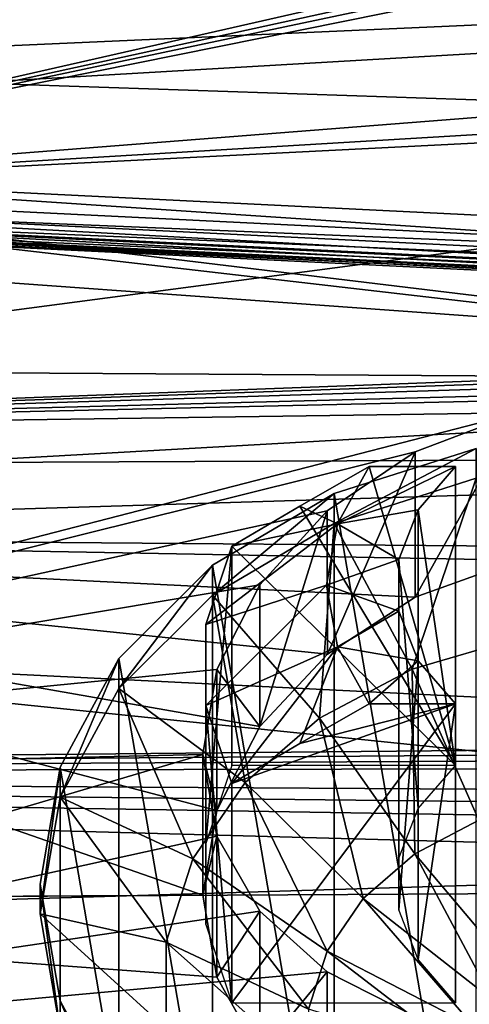
# Model space of a CAD drawing. Units: millimetres. Extents: x -24 to 55, y -4 to 279.
# Drawn here: x 43 to 46, y 47 to 53 of the extents above; entities that cross this region are included whole.
import ezdxf

# ---------------------------------------------------------------- set-up
doc = ezdxf.new("R2010")
doc.units = ezdxf.units.MM
doc.header["$LTSCALE"] = 65.185185
for name, color, linetype in [('18', 7, 'CONTINUOUS'), ('20', 7, 'CONTINUOUS'), ('22', 7, 'CONTINUOUS'), ('23', 7, 'CONTINUOUS'), ('26', 7, 'CONTINUOUS'), ('27', 7, 'CONTINUOUS'), ('40', 7, 'CONTINUOUS'), ('51', 7, 'CONTINUOUS'), ('57', 7, 'CONTINUOUS'), ('59', 7, 'CONTINUOUS'), ('61', 7, 'CONTINUOUS'), ('74', 7, 'CONTINUOUS'), ('75', 7, 'CONTINUOUS'), ('76', 7, 'CONTINUOUS'), ('77', 7, 'CONTINUOUS'), ('78', 7, 'CONTINUOUS'), ('79', 7, 'CONTINUOUS')]:
    doc.layers.add(name, color=color, linetype=linetype)

msp = doc.modelspace()

# ---------------------------------------------------------------- linework, layer by layer
at = {"layer": '18', "color": 7, "linetype": 'CONTINUOUS', "true_color": 0xaaaaaa}
for points in [[(30.1839, 53.7855, 17.6306), (52.152, 53.262, 16.6129), (30.1839, 52.2824, 17.0278), (30.1839, 53.7855, 17.6306)], [(52.152, 53.262, 16.6129), (52.152, 50.6984, 15.3282), (30.1839, 52.2824, 17.0278), (52.152, 53.262, 16.6129)], [(30.1839, 52.2824, 17.0278), (52.152, 50.6984, 15.3282), (30.1839, 50.8375, 16.2973), (30.1839, 52.2824, 17.0278)], [(30.1839, 50.8375, 16.2973), (52.152, 50.6984, 15.3282), (30.1839, 49.4617, 15.445), (30.1839, 50.8375, 16.2973)], [(52.152, 50.6984, 15.3282), (52.152, 48.3726, 13.6517), (30.1839, 49.4617, 15.445), (52.152, 50.6984, 15.3282)], [(30.1839, 49.4617, 15.445), (52.152, 48.3726, 13.6517), (30.1839, 48.1648, 14.477), (30.1839, 49.4617, 15.445)], [(52.152, 48.3726, 13.6517), (51.8459, 48.3273, 13.6271), (30.1839, 48.1648, 14.477), (52.152, 48.3726, 13.6517)], [(51.8459, 48.3273, 13.6271), (51.6988, 48.2766, 13.5905), (30.1839, 48.1648, 14.477), (51.8459, 48.3273, 13.6271)], [(51.6988, 48.2766, 13.5905), (51.5646, 48.2102, 13.539), (30.1839, 48.1648, 14.477), (51.6988, 48.2766, 13.5905)], [(37.4144, 48.1304, -14.1456), (37.32, 46.1551, -12.2236), (44.5613, 48.2909, -13.9544), (37.4144, 48.1304, -14.1456)], [(44.5613, 48.2909, -13.9544), (37.32, 46.1551, -12.2236), (44.6524, 47.7639, -13.4902), (44.5613, 48.2909, -13.9544)], [(51.5646, 48.2102, 13.539), (51.3442, 48.0373, 13.3972), (30.1839, 48.1648, 14.477), (51.5646, 48.2102, 13.539)], [(51.2007, 47.8229, 13.2098), (51.152, 47.595, 12.9987), (30.1839, 48.1648, 14.477), (51.2007, 47.8229, 13.2098)], [(30.1839, 48.1648, 14.477), (51.152, 47.595, 12.9987), (30.1839, 46.9565, 13.4005), (30.1839, 48.1648, 14.477)], [(51.2618, 47.9344, 13.3085), (51.2007, 47.8229, 13.2098), (30.1839, 48.1648, 14.477), (51.2618, 47.9344, 13.3085)], [(51.3442, 48.0373, 13.3972), (51.2618, 47.9344, 13.3085), (30.1839, 48.1648, 14.477), (51.3442, 48.0373, 13.3972)], [(44.6524, 47.7639, -13.4902), (37.32, 46.1551, -12.2236), (44.9299, 47.2791, -13.0205), (44.6524, 47.7639, -13.4902)], [(51.152, 47.595, 12.9987), (51.152, 46.2239, 11.5384), (30.1839, 46.9565, 13.4005), (51.152, 47.595, 12.9987)], [(44.9299, 47.2791, -13.0205), (37.32, 46.1551, -12.2236), (45.3651, 46.8875, -12.6042), (44.9299, 47.2791, -13.0205)], [(30.1839, 46.9565, 13.4005), (51.152, 46.2239, 11.5384), (30.1839, 45.8456, 12.2233), (30.1839, 46.9565, 13.4005)], [(45.3651, 46.8875, -12.6042), (37.32, 46.1551, -12.2236), (45.9323, 46.5996, -12.2685), (45.3651, 46.8875, -12.6042)]]:
    msp.add_3dface(points, dxfattribs=at)
at = {"layer": '20', "color": 7, "linetype": 'CONTINUOUS', "true_color": 0xaaaaaa}
for points in [[(54.8112, 53.3123, 18.3333), (28.8112, 53.2347, 18.5465), (54.8112, 50.2281, 16.8951), (54.8112, 53.3123, 18.3333)], [(28.8112, 53.2347, 18.5465), (28.8112, 50.1141, 17.0913), (54.8112, 50.2281, 16.8951), (28.8112, 53.2347, 18.5465)], [(54.8112, 50.2281, 16.8951), (28.8112, 50.1141, 17.0913), (54.8112, 47.4404, 14.9432), (54.8112, 50.2281, 16.8951)], [(28.8112, 50.1141, 17.0913), (28.8112, 47.2946, 15.1169), (54.8112, 47.4404, 14.9432), (28.8112, 50.1141, 17.0913)], [(28.8112, 47.2946, 15.1169), (28.8112, 44.8602, 12.6827), (54.8112, 47.4404, 14.9432), (28.8112, 47.2946, 15.1169)], [(54.8112, 47.4404, 14.9432), (28.8112, 44.8602, 12.6827), (54.8112, 45.0341, 12.5368), (54.8112, 47.4404, 14.9432)], [(44.5613, 47.3829, -15.0365), (44.6523, 46.8539, -14.5751), (37.9835, 47.346, -15.0804), (44.5613, 47.3829, -15.0365)], [(37.9835, 47.346, -15.0804), (46.5985, 45.4759, -13.1771), (37.8835, 45.2604, -13.0504), (37.9835, 47.346, -15.0804)], [(45.9338, 45.6605, -13.3863), (46.5985, 45.4759, -13.1771), (37.9835, 47.346, -15.0804), (45.9338, 45.6605, -13.3863)], [(45.3661, 45.9604, -13.7075), (45.9338, 45.6605, -13.3863), (37.9835, 47.346, -15.0804), (45.3661, 45.9604, -13.7075)], [(44.9301, 46.3623, -14.1127), (45.3661, 45.9604, -13.7075), (37.9835, 47.346, -15.0804), (44.9301, 46.3623, -14.1127)], [(44.6523, 46.8539, -14.5751), (44.9301, 46.3623, -14.1127), (37.9835, 47.346, -15.0804), (44.6523, 46.8539, -14.5751)]]:
    msp.add_3dface(points, dxfattribs=at)
at = {"layer": '22', "color": 7, "linetype": 'CONTINUOUS', "true_color": 0xaaaaaa}
for points in [[(37.0363, 52.8296, -17.0301), (52.152, 55.2834, -17.3188), (36.5638, 55.4827, -17.9334), (37.0363, 52.8296, -17.0301)], [(52.152, 53.7778, -16.8371), (52.152, 55.2834, -17.3188), (37.0363, 52.8296, -17.0301), (52.152, 53.7778, -16.8371)], [(52.152, 52.3207, -16.225), (52.152, 53.7778, -16.8371), (37.0363, 52.8296, -17.0301), (52.152, 52.3207, -16.225)], [(37.3199, 50.3666, -15.7573), (52.152, 52.3207, -16.225), (37.0363, 52.8296, -17.0301), (37.3199, 50.3666, -15.7573)], [(52.152, 50.9218, -15.4861), (52.152, 52.3207, -16.225), (37.3199, 50.3666, -15.7573), (52.152, 50.9218, -15.4861)], [(52.152, 50.9218, -15.4861), (37.3199, 50.3666, -15.7573), (51.8459, 50.8729, -15.4698), (52.152, 50.9218, -15.4861)], [(51.8459, 50.8729, -15.4698), (37.3199, 50.3666, -15.7573), (51.6988, 50.8166, -15.4425), (51.8459, 50.8729, -15.4698)], [(51.6988, 50.8166, -15.4425), (37.3199, 50.3666, -15.7573), (51.5647, 50.7423, -15.4034), (51.6988, 50.8166, -15.4425)], [(37.3199, 50.3666, -15.7573), (47.3113, 50.5943, -15.4876), (51.5647, 50.7423, -15.4034), (37.3199, 50.3666, -15.7573)], [(46.5977, 50.4968, -15.4572), (47.3113, 50.5943, -15.4876), (37.3199, 50.3666, -15.7573), (46.5977, 50.4968, -15.4572)], [(37.4144, 48.1304, -14.1456), (46.5977, 50.4968, -15.4572), (37.3199, 50.3666, -15.7573), (37.4144, 48.1304, -14.1456)], [(46.5977, 50.4968, -15.4572), (37.4144, 48.1304, -14.1456), (45.9326, 50.245, -15.3273), (46.5977, 50.4968, -15.4572)], [(45.9326, 50.245, -15.3273), (37.4144, 48.1304, -14.1456), (45.3654, 49.8645, -15.1021), (45.9326, 50.245, -15.3273)], [(45.3654, 49.8645, -15.1021), (37.4144, 48.1304, -14.1456), (44.9308, 49.3876, -14.7895), (45.3654, 49.8645, -15.1021)], [(44.9308, 49.3876, -14.7895), (37.4144, 48.1304, -14.1456), (44.6527, 48.8406, -14.3936), (44.9308, 49.3876, -14.7895)], [(37.4144, 48.1304, -14.1456), (44.5613, 48.2909, -13.9544), (44.6527, 48.8406, -14.3936), (37.4144, 48.1304, -14.1456)]]:
    msp.add_3dface(points, dxfattribs=at)
at = {"layer": '23', "color": 7, "linetype": 'CONTINUOUS', "true_color": 0xaaaaaa}
for points in [[(37.0831, 55.1118, -19.0761), (54.8113, 53.3123, -18.3581), (37.5833, 52.309, -18.1245), (37.0831, 55.1118, -19.0761)], [(54.8113, 53.3123, -18.3581), (54.8113, 50.2281, -16.9199), (37.5833, 52.309, -18.1245), (54.8113, 53.3123, -18.3581)], [(37.5833, 52.309, -18.1245), (54.8113, 50.2281, -16.9199), (37.8835, 49.7073, -16.7818), (37.5833, 52.309, -18.1245)], [(37.8835, 49.7073, -16.7818), (54.8113, 50.2281, -16.9199), (47.3113, 49.6296, -16.6371), (37.8835, 49.7073, -16.7818)], [(44.5613, 47.3829, -15.0365), (37.9835, 47.346, -15.0804), (37.8835, 49.7073, -16.7818), (44.5613, 47.3829, -15.0365)], [(44.5613, 47.3829, -15.0365), (37.8835, 49.7073, -16.7818), (44.6527, 47.9303, -15.4782), (44.5613, 47.3829, -15.0365)], [(44.6527, 47.9303, -15.4782), (37.8835, 49.7073, -16.7818), (44.9311, 48.4714, -15.8822), (44.6527, 47.9303, -15.4782)], [(44.9311, 48.4714, -15.8822), (37.8835, 49.7073, -16.7818), (45.3665, 48.939, -16.2069), (44.9311, 48.4714, -15.8822)], [(45.3665, 48.939, -16.2069), (37.8835, 49.7073, -16.7818), (45.9342, 49.3073, -16.4463), (45.3665, 48.939, -16.2069)], [(45.9342, 49.3073, -16.4463), (37.8835, 49.7073, -16.7818), (46.5989, 49.5453, -16.5916), (45.9342, 49.3073, -16.4463)], [(46.5989, 49.5453, -16.5916), (37.8835, 49.7073, -16.7818), (47.3113, 49.6296, -16.6371), (46.5989, 49.5453, -16.5916)]]:
    msp.add_3dface(points, dxfattribs=at)
at = {"layer": '26', "color": 7, "linetype": 'CONTINUOUS', "true_color": 0xaaaaaa}
for points in [[(51.152, 52.7826, 3.4242), (51.152, 55.3538, 6.4884), (37.6311, 60.1239, 11.4386), (51.152, 52.7826, 3.4242)], [(40.4276, 51.9408, 1.8383), (51.152, 52.7826, 3.4242), (37.6311, 60.1239, 11.4386), (40.4276, 51.9408, 1.8383)], [(51.2002, 52.5847, 3.1909), (51.152, 52.7826, 3.4242), (40.4276, 51.9408, 1.8383), (51.2002, 52.5847, 3.1909)], [(51.2613, 52.4878, 3.0788), (51.2002, 52.5847, 3.1909), (40.4276, 51.9408, 1.8383), (51.2613, 52.4878, 3.0788)], [(52.152, 51.364, 1.7879), (51.2613, 52.4878, 3.0788), (40.4276, 51.9408, 1.8383), (52.152, 51.364, 1.7879)]]:
    msp.add_3dface(points, dxfattribs=at)
at = {"layer": '27', "color": 7, "linetype": 'CONTINUOUS', "true_color": 0xaaaaaa}
for points in [[(40.6509, 61.8028, -7.7517), (51.5641, 54.5312, -2.1476), (40.6509, 52.053, 0.4294), (40.6509, 61.8028, -7.7517)], [(51.5641, 54.5312, -2.1476), (51.6981, 54.4654, -2.0985), (40.6509, 52.053, 0.4294), (51.5641, 54.5312, -2.1476)], [(51.6981, 54.4654, -2.0985), (51.8461, 54.4154, -2.0632), (40.6509, 52.053, 0.4294), (51.6981, 54.4654, -2.0985)], [(51.8461, 54.4154, -2.0632), (52.152, 54.3716, -2.0405), (40.6509, 52.053, 0.4294), (51.8461, 54.4154, -2.0632)], [(52.152, 54.3716, -2.0405), (52.152, 51.4872, 0.3799), (40.6509, 52.053, 0.4294), (52.152, 54.3716, -2.0405)]]:
    msp.add_3dface(points, dxfattribs=at)
at = {"layer": '40', "color": 7, "linetype": 'CONTINUOUS', "true_color": 0xaaaaaa}
for points in [[(40.6509, 52.053, 0.4294), (52.152, 51.2839, 0.6133), (40.6404, 51.8521, 0.6599), (40.6509, 52.053, 0.4294)], [(52.152, 51.4872, 0.3799), (52.152, 51.2839, 0.6133), (40.6509, 52.053, 0.4294), (52.152, 51.4872, 0.3799)], [(52.152, 51.364, 1.7879), (40.4276, 51.9408, 1.8383), (40.4627, 51.8475, 1.7098), (52.152, 51.364, 1.7879)], [(52.152, 51.2043, 1.5226), (52.152, 51.364, 1.7879), (40.4627, 51.8475, 1.7098), (52.152, 51.2043, 1.5226)], [(52.152, 51.2043, 1.5226), (40.4627, 51.8475, 1.7098), (40.4969, 51.7761, 1.5688), (52.152, 51.2043, 1.5226)], [(52.152, 51.2839, 0.6133), (40.627, 51.7785, 0.8005), (40.6404, 51.8521, 0.6599), (52.152, 51.2839, 0.6133)], [(52.152, 51.1558, 1.3699), (52.152, 51.2043, 1.5226), (40.4969, 51.7761, 1.5688), (52.152, 51.1558, 1.3699)], [(52.152, 51.1558, 1.3699), (40.4969, 51.7761, 1.5688), (40.5301, 51.7265, 1.4149), (52.152, 51.1558, 1.3699)], [(52.152, 51.2097, 0.755), (40.6089, 51.7289, 0.9488), (40.627, 51.7785, 0.8005), (52.152, 51.2097, 0.755)], [(52.152, 51.2839, 0.6133), (52.152, 51.2097, 0.755), (40.627, 51.7785, 0.8005), (52.152, 51.2839, 0.6133)], [(52.152, 51.1325, 1.2145), (52.152, 51.1558, 1.3699), (40.5301, 51.7265, 1.4149), (52.152, 51.1325, 1.2145)], [(52.152, 51.1325, 1.2145), (40.5301, 51.7265, 1.4149), (40.5599, 51.7024, 1.2592), (52.152, 51.1325, 1.2145)], [(52.152, 51.1597, 0.9038), (40.5599, 51.7024, 1.2592), (40.6089, 51.7289, 0.9488), (52.152, 51.1597, 0.9038)], [(52.152, 51.1597, 0.9038), (52.152, 51.1325, 1.2145), (40.5599, 51.7024, 1.2592), (52.152, 51.1597, 0.9038)], [(52.152, 51.2097, 0.755), (52.152, 51.1597, 0.9038), (40.6089, 51.7289, 0.9488), (52.152, 51.2097, 0.755)]]:
    msp.add_3dface(points, dxfattribs=at)
at = {"layer": '51', "color": 7, "linetype": 'CONTINUOUS', "true_color": 0xaaaaaa}
for points in [[(46.5977, 50.4968, -15.4572), (45.9326, 50.245, -15.3273), (45.9342, 49.3073, -16.4463), (46.5977, 50.4968, -15.4572)], [(46.5977, 50.4968, -15.4572), (45.9342, 49.3073, -16.4463), (46.5989, 49.5453, -16.5916), (46.5977, 50.4968, -15.4572)], [(45.9326, 50.245, -15.3273), (45.3654, 49.8645, -15.1021), (45.3665, 48.939, -16.2069), (45.9326, 50.245, -15.3273)], [(45.9326, 50.245, -15.3273), (45.3665, 48.939, -16.2069), (45.9342, 49.3073, -16.4463), (45.9326, 50.245, -15.3273)], [(45.3654, 49.8645, -15.1021), (44.9308, 49.3876, -14.7895), (44.9311, 48.4714, -15.8822), (45.3654, 49.8645, -15.1021)], [(45.3654, 49.8645, -15.1021), (44.9311, 48.4714, -15.8822), (45.3665, 48.939, -16.2069), (45.3654, 49.8645, -15.1021)], [(44.9308, 49.3876, -14.7895), (44.6527, 48.8406, -14.3936), (44.9311, 48.4714, -15.8822), (44.9308, 49.3876, -14.7895)], [(44.6527, 48.8406, -14.3936), (44.5613, 48.2909, -13.9544), (44.6527, 47.9303, -15.4782), (44.6527, 48.8406, -14.3936)], [(44.6527, 48.8406, -14.3936), (44.6527, 47.9303, -15.4782), (44.9311, 48.4714, -15.8822), (44.6527, 48.8406, -14.3936)], [(44.5613, 48.2909, -13.9544), (44.6524, 47.7639, -13.4902), (44.5613, 47.3829, -15.0365), (44.5613, 48.2909, -13.9544)], [(44.5613, 48.2909, -13.9544), (44.5613, 47.3829, -15.0365), (44.6527, 47.9303, -15.4782), (44.5613, 48.2909, -13.9544)], [(44.6524, 47.7639, -13.4902), (44.6523, 46.8539, -14.5751), (44.5613, 47.3829, -15.0365), (44.6524, 47.7639, -13.4902)], [(44.6524, 47.7639, -13.4902), (44.9299, 47.2791, -13.0205), (44.6523, 46.8539, -14.5751), (44.6524, 47.7639, -13.4902)], [(44.9299, 47.2791, -13.0205), (44.9301, 46.3623, -14.1127), (44.6523, 46.8539, -14.5751), (44.9299, 47.2791, -13.0205)], [(44.9299, 47.2791, -13.0205), (45.3651, 46.8875, -12.6042), (44.9301, 46.3623, -14.1127), (44.9299, 47.2791, -13.0205)], [(45.3651, 46.8875, -12.6042), (45.3661, 45.9604, -13.7075), (44.9301, 46.3623, -14.1127), (45.3651, 46.8875, -12.6042)], [(45.3651, 46.8875, -12.6042), (45.9323, 46.5996, -12.2685), (45.3661, 45.9604, -13.7075), (45.3651, 46.8875, -12.6042)]]:
    msp.add_3dface(points, dxfattribs=at)
at = {"layer": '57', "color": 7, "linetype": 'CONTINUOUS', "true_color": 0xaaaaaa}
for points in [[(45.4113, 49.9762, -17.0656), (46.3277, 44.6435, -12.5909), (46.3277, 50.267, -17.3096), (45.4113, 49.9762, -17.0656)], [(44.6243, 49.5136, -16.6774), (45.4113, 44.9343, -12.8349), (45.4113, 49.9762, -17.0656), (44.6243, 49.5136, -16.6774)], [(45.4113, 44.9343, -12.8349), (46.3277, 44.6435, -12.5909), (45.4113, 49.9762, -17.0656), (45.4113, 44.9343, -12.8349)], [(44.0204, 48.9107, -16.1715), (44.6243, 45.3969, -13.2231), (44.6243, 49.5136, -16.6774), (44.0204, 48.9107, -16.1715)], [(44.6243, 45.3969, -13.2231), (45.4113, 44.9343, -12.8349), (44.6243, 49.5136, -16.6774), (44.6243, 45.3969, -13.2231)], [(43.6407, 48.2086, -15.5824), (44.0204, 45.9998, -13.729), (44.0204, 48.9107, -16.1715), (43.6407, 48.2086, -15.5824)], [(44.0204, 45.9998, -13.729), (44.6243, 45.3969, -13.2231), (44.0204, 48.9107, -16.1715), (44.0204, 45.9998, -13.729)], [(43.5113, 47.4552, -14.9503), (43.6407, 46.7019, -14.3181), (43.6407, 48.2086, -15.5824), (43.5113, 47.4552, -14.9503)], [(43.6407, 46.7019, -14.3181), (44.0204, 45.9998, -13.729), (43.6407, 48.2086, -15.5824), (43.6407, 46.7019, -14.3181)]]:
    msp.add_3dface(points, dxfattribs=at)
at = {"layer": '59', "color": 7, "linetype": 'CONTINUOUS', "true_color": 0xaaaaaa}
for points in [[(46.3277, 50.0742, -17.5394), (45.913, 48.8422, -17.442), (45.4113, 49.7834, -17.2954), (46.3277, 50.0742, -17.5394)], [(46.5912, 49.0392, -17.6073), (45.913, 48.8422, -17.442), (46.3277, 50.0742, -17.5394), (46.5912, 49.0392, -17.6073)], [(45.4113, 49.7834, -17.2954), (45.3161, 48.5266, -17.1771), (44.6243, 49.3208, -16.9072), (45.4113, 49.7834, -17.2954)], [(45.913, 48.8422, -17.442), (45.3161, 48.5266, -17.1771), (45.4113, 49.7834, -17.2954), (45.913, 48.8422, -17.442)], [(44.6243, 49.3208, -16.9072), (44.8351, 48.1107, -16.8281), (44.0204, 48.7179, -16.4014), (44.6243, 49.3208, -16.9072)], [(45.3161, 48.5266, -17.1771), (44.8351, 48.1107, -16.8281), (44.6243, 49.3208, -16.9072), (45.3161, 48.5266, -17.1771)], [(45.913, 48.8422, -17.442), (46.5912, 49.0392, -17.6073), (46.3435, 47.8681, -17.3268), (45.913, 48.8422, -17.442)], [(45.3161, 48.5266, -17.1771), (45.913, 48.8422, -17.442), (45.9303, 47.6496, -17.1435), (45.3161, 48.5266, -17.1771)], [(45.9303, 47.6496, -17.1435), (45.913, 48.8422, -17.442), (46.3435, 47.8681, -17.3268), (45.9303, 47.6496, -17.1435)], [(44.0204, 48.7179, -16.4014), (44.498, 47.6187, -16.4153), (43.6407, 48.0158, -15.8123), (44.0204, 48.7179, -16.4014)], [(44.8351, 48.1107, -16.8281), (44.498, 47.6187, -16.4153), (44.0204, 48.7179, -16.4014), (44.8351, 48.1107, -16.8281)], [(44.8351, 48.1107, -16.8281), (45.3161, 48.5266, -17.1771), (45.5974, 47.3618, -16.902), (44.8351, 48.1107, -16.8281)], [(45.5974, 47.3618, -16.902), (45.3161, 48.5266, -17.1771), (45.9303, 47.6496, -17.1435), (45.5974, 47.3618, -16.902)], [(44.498, 47.6187, -16.4153), (44.8351, 48.1107, -16.8281), (45.3641, 47.0213, -16.6163), (44.498, 47.6187, -16.4153)], [(45.3641, 47.0213, -16.6163), (44.8351, 48.1107, -16.8281), (45.5974, 47.3618, -16.902), (45.3641, 47.0213, -16.6163)], [(43.6407, 48.0158, -15.8123), (44.3245, 47.0792, -15.9626), (43.5113, 47.2624, -15.1801), (43.6407, 48.0158, -15.8123)], [(44.498, 47.6187, -16.4153), (44.3245, 47.0792, -15.9626), (43.6407, 48.0158, -15.8123), (44.498, 47.6187, -16.4153)], [(45.9303, 47.6496, -17.1435), (46.3435, 47.8681, -17.3268), (46.6056, 46.8521, -16.9083), (45.9303, 47.6496, -17.1435)], [(44.3245, 47.0792, -15.9626), (44.498, 47.6187, -16.4153), (45.244, 46.6479, -16.3029), (44.3245, 47.0792, -15.9626)], [(45.244, 46.6479, -16.3029), (44.498, 47.6187, -16.4153), (45.3641, 47.0213, -16.6163), (45.244, 46.6479, -16.3029)], [(45.5974, 47.3618, -16.902), (45.9303, 47.6496, -17.1435), (46.4355, 46.705, -16.7849), (45.5974, 47.3618, -16.902)], [(46.4355, 46.705, -16.7849), (45.9303, 47.6496, -17.1435), (46.6056, 46.8521, -16.9083), (46.4355, 46.705, -16.7849)], [(45.3641, 47.0213, -16.6163), (45.5974, 47.3618, -16.902), (46.3162, 46.531, -16.6389), (45.3641, 47.0213, -16.6163)], [(46.3162, 46.531, -16.6389), (45.5974, 47.3618, -16.902), (46.4355, 46.705, -16.7849), (46.3162, 46.531, -16.6389)], [(44.3245, 47.0792, -15.9626), (44.3245, 46.5236, -15.4964), (43.5113, 47.2624, -15.1801), (44.3245, 47.0792, -15.9626)], [(43.5113, 47.2624, -15.1801), (44.3245, 46.5236, -15.4964), (43.6407, 46.509, -14.5479), (43.5113, 47.2624, -15.1801)], [(44.3245, 46.5236, -15.4964), (44.3245, 47.0792, -15.9626), (45.244, 46.2633, -15.9802), (44.3245, 46.5236, -15.4964)], [(45.244, 46.2633, -15.9802), (44.3245, 47.0792, -15.9626), (45.244, 46.6479, -16.3029), (45.244, 46.2633, -15.9802)], [(45.244, 46.6479, -16.3029), (45.3641, 47.0213, -16.6163), (46.2548, 46.3401, -16.4787), (45.244, 46.6479, -16.3029)], [(46.2548, 46.3401, -16.4787), (45.3641, 47.0213, -16.6163), (46.3162, 46.531, -16.6389), (46.2548, 46.3401, -16.4787)]]:
    msp.add_3dface(points, dxfattribs=at)
at = {"layer": '61', "color": 7, "linetype": 'CONTINUOUS', "true_color": 0xaaaaaa}
for points in [[(45.4113, 49.9762, -17.0656), (46.3277, 50.267, -17.3096), (45.4113, 49.7834, -17.2954), (45.4113, 49.9762, -17.0656)], [(46.3277, 50.267, -17.3096), (46.3277, 50.0742, -17.5394), (45.4113, 49.7834, -17.2954), (46.3277, 50.267, -17.3096)], [(44.6243, 49.5136, -16.6774), (45.4113, 49.9762, -17.0656), (44.6243, 49.3208, -16.9072), (44.6243, 49.5136, -16.6774)], [(45.4113, 49.9762, -17.0656), (45.4113, 49.7834, -17.2954), (44.6243, 49.3208, -16.9072), (45.4113, 49.9762, -17.0656)], [(44.0204, 48.9107, -16.1715), (44.6243, 49.5136, -16.6774), (44.0204, 48.7179, -16.4014), (44.0204, 48.9107, -16.1715)], [(44.6243, 49.5136, -16.6774), (44.6243, 49.3208, -16.9072), (44.0204, 48.7179, -16.4014), (44.6243, 49.5136, -16.6774)], [(43.6407, 48.2086, -15.5824), (44.0204, 48.9107, -16.1715), (43.6407, 48.0158, -15.8123), (43.6407, 48.2086, -15.5824)], [(44.0204, 48.9107, -16.1715), (44.0204, 48.7179, -16.4014), (43.6407, 48.0158, -15.8123), (44.0204, 48.9107, -16.1715)], [(43.5113, 47.4552, -14.9503), (43.6407, 48.2086, -15.5824), (43.5113, 47.2624, -15.1801), (43.5113, 47.4552, -14.9503)], [(43.6407, 48.2086, -15.5824), (43.6407, 48.0158, -15.8123), (43.5113, 47.2624, -15.1801), (43.6407, 48.2086, -15.5824)], [(43.6407, 46.7019, -14.3181), (43.5113, 47.4552, -14.9503), (43.6407, 46.509, -14.5479), (43.6407, 46.7019, -14.3181)], [(43.5113, 47.4552, -14.9503), (43.5113, 47.2624, -15.1801), (43.6407, 46.509, -14.5479), (43.5113, 47.4552, -14.9503)], [(44.0204, 45.9998, -13.729), (43.6407, 46.7019, -14.3181), (44.0204, 45.8069, -13.9588), (44.0204, 45.9998, -13.729)], [(43.6407, 46.7019, -14.3181), (43.6407, 46.509, -14.5479), (44.0204, 45.8069, -13.9588), (43.6407, 46.7019, -14.3181)]]:
    msp.add_3dface(points, dxfattribs=at)
at = {"layer": '74', "color": 7, "linetype": 'CONTINUOUS', "true_color": 0xaaaaaa}
for points in [[(46.1932, 50.1497, -13.2949), (45.6372, 50.1497, -13.2949), (45.4315, 49.7808, -12.9854), (46.1932, 50.1497, -13.2949)], [(45.9528, 49.8707, -13.0609), (46.1932, 50.1497, -13.2949), (45.4315, 49.7808, -12.9854), (45.9528, 49.8707, -13.0609)], [(45.8272, 49.5508, -12.7924), (45.9528, 49.8707, -13.0609), (45.4315, 49.7808, -12.9854), (45.8272, 49.5508, -12.7924)], [(45.3613, 49.3835, -12.652), (45.8272, 49.5508, -12.7924), (45.4315, 49.7808, -12.9854), (45.3613, 49.3835, -12.652)], [(45.8272, 49.2164, -12.5118), (45.8272, 49.5508, -12.7924), (45.3613, 49.3835, -12.652), (45.8272, 49.2164, -12.5118)], [(45.4315, 48.9862, -12.3187), (45.8272, 49.2164, -12.5118), (45.3613, 49.3835, -12.652), (45.4315, 48.9862, -12.3187)], [(45.9528, 48.8965, -12.2434), (45.8272, 49.2164, -12.5118), (45.4315, 48.9862, -12.3187), (45.9528, 48.8965, -12.2434)], [(45.6372, 48.6176, -12.0093), (45.9528, 48.8965, -12.2434), (45.4315, 48.9862, -12.3187), (45.6372, 48.6176, -12.0093)], [(46.1932, 48.6176, -12.0093), (45.9528, 48.8965, -12.2434), (45.6372, 48.6176, -12.0093), (46.1932, 48.6176, -12.0093)]]:
    msp.add_3dface(points, dxfattribs=at)
at = {"layer": '75', "color": 7, "linetype": 'CONTINUOUS', "true_color": 0xaaaaaa}
for points in [[(44.5824, 49.13, -13.4837), (44.7495, 49.6354, -13.9077), (44.5824, 47.7159, -15.169), (44.5824, 49.13, -13.4837)], [(44.5824, 47.7159, -15.169), (44.7495, 49.6354, -13.9077), (44.7495, 48.2213, -15.593), (44.5824, 47.7159, -15.169)], [(44.5824, 48.6087, -13.0462), (44.5824, 49.13, -13.4837), (44.5824, 47.1946, -14.7315), (44.5824, 48.6087, -13.0462)], [(44.5824, 47.1946, -14.7315), (44.5824, 49.13, -13.4837), (44.5824, 47.7159, -15.169), (44.5824, 47.1946, -14.7315)], [(44.7495, 48.1033, -12.6222), (44.5824, 48.6087, -13.0462), (44.7495, 46.6892, -14.3075), (44.7495, 48.1033, -12.6222)], [(44.7495, 46.6892, -14.3075), (44.5824, 48.6087, -13.0462), (44.5824, 47.1946, -14.7315), (44.7495, 46.6892, -14.3075)]]:
    msp.add_3dface(points, dxfattribs=at)
at = {"layer": '76', "color": 7, "linetype": 'CONTINUOUS', "true_color": 0xaaaaaa}
for points in [[(46.1932, 48.6176, -12.0093), (44.7495, 48.1033, -12.6222), (44.7495, 46.6892, -14.3075), (46.1932, 48.6176, -12.0093)], [(44.7495, 48.1033, -12.6222), (46.1932, 48.6176, -12.0093), (45.1895, 48.3633, -12.3124), (44.7495, 48.1033, -12.6222)], [(46.1932, 48.6176, -12.0093), (44.7495, 46.6892, -14.3075), (46.1932, 46.6892, -14.3075), (46.1932, 48.6176, -12.0093)], [(46.1932, 48.6176, -12.0093), (45.6372, 48.6176, -12.0093), (45.1895, 48.3633, -12.3124), (46.1932, 48.6176, -12.0093)]]:
    msp.add_3dface(points, dxfattribs=at)
at = {"layer": '77', "color": 7, "linetype": 'CONTINUOUS', "true_color": 0xaaaaaa}
for points in [[(46.1932, 50.1497, -13.2949), (45.9528, 49.8707, -13.0609), (46.1932, 48.2213, -15.593), (46.1932, 50.1497, -13.2949)], [(45.9528, 49.8707, -13.0609), (45.8272, 49.5508, -12.7924), (45.9528, 47.9424, -15.359), (45.9528, 49.8707, -13.0609)], [(46.1932, 48.2213, -15.593), (45.9528, 49.8707, -13.0609), (45.9528, 47.9424, -15.359), (46.1932, 48.2213, -15.593)], [(45.8272, 49.5508, -12.7924), (45.8272, 49.2164, -12.5118), (45.8272, 47.6224, -15.0905), (45.8272, 49.5508, -12.7924)], [(45.9528, 47.9424, -15.359), (45.8272, 49.5508, -12.7924), (45.8272, 47.6224, -15.0905), (45.9528, 47.9424, -15.359)], [(45.8272, 49.2164, -12.5118), (45.9528, 48.8965, -12.2434), (45.8272, 47.2881, -14.81), (45.8272, 49.2164, -12.5118)], [(45.8272, 47.6224, -15.0905), (45.8272, 49.2164, -12.5118), (45.8272, 47.2881, -14.81), (45.8272, 47.6224, -15.0905)], [(45.8272, 47.2881, -14.81), (45.9528, 48.8965, -12.2434), (45.9528, 46.9681, -14.5415), (45.8272, 47.2881, -14.81)], [(45.9528, 48.8965, -12.2434), (46.1932, 48.6176, -12.0093), (45.9528, 46.9681, -14.5415), (45.9528, 48.8965, -12.2434)], [(46.1932, 48.6176, -12.0093), (46.1932, 46.6892, -14.3075), (45.9528, 46.9681, -14.5415), (46.1932, 48.6176, -12.0093)]]:
    msp.add_3dface(points, dxfattribs=at)
at = {"layer": '78', "color": 7, "linetype": 'CONTINUOUS', "true_color": 0xaaaaaa}
for points in [[(45.6372, 50.1497, -13.2949), (46.1932, 48.2213, -15.593), (45.1895, 49.8954, -13.598), (45.6372, 50.1497, -13.2949)], [(45.6372, 50.1497, -13.2949), (46.1932, 50.1497, -13.2949), (46.1932, 48.2213, -15.593), (45.6372, 50.1497, -13.2949)], [(46.1932, 48.2213, -15.593), (44.7495, 49.6354, -13.9077), (45.1895, 49.8954, -13.598), (46.1932, 48.2213, -15.593)], [(44.7495, 48.2213, -15.593), (44.7495, 49.6354, -13.9077), (46.1932, 48.2213, -15.593), (44.7495, 48.2213, -15.593)]]:
    msp.add_3dface(points, dxfattribs=at)
at = {"layer": '79', "color": 7, "linetype": 'CONTINUOUS', "true_color": 0xaaaaaa}
for points in [[(45.4315, 49.7808, -12.9854), (45.6372, 50.1497, -13.2949), (45.1895, 49.8954, -13.598), (45.4315, 49.7808, -12.9854)], [(44.7495, 49.6354, -13.9077), (45.4315, 49.7808, -12.9854), (45.1895, 49.8954, -13.598), (44.7495, 49.6354, -13.9077)], [(45.3613, 49.3835, -12.652), (45.4315, 49.7808, -12.9854), (44.5824, 49.13, -13.4837), (45.3613, 49.3835, -12.652)], [(45.4315, 49.7808, -12.9854), (44.7495, 49.6354, -13.9077), (44.5824, 49.13, -13.4837), (45.4315, 49.7808, -12.9854)], [(45.4315, 48.9862, -12.3187), (45.3613, 49.3835, -12.652), (44.5824, 48.6087, -13.0462), (45.4315, 48.9862, -12.3187)], [(45.3613, 49.3835, -12.652), (44.5824, 49.13, -13.4837), (44.5824, 48.6087, -13.0462), (45.3613, 49.3835, -12.652)], [(45.4315, 48.9862, -12.3187), (44.5824, 48.6087, -13.0462), (44.7495, 48.1033, -12.6222), (45.4315, 48.9862, -12.3187)], [(45.4315, 48.9862, -12.3187), (44.7495, 48.1033, -12.6222), (45.1895, 48.3633, -12.3124), (45.4315, 48.9862, -12.3187)], [(45.6372, 48.6176, -12.0093), (45.4315, 48.9862, -12.3187), (45.1895, 48.3633, -12.3124), (45.6372, 48.6176, -12.0093)]]:
    msp.add_3dface(points, dxfattribs=at)

doc.saveas('drawing.dxf')
